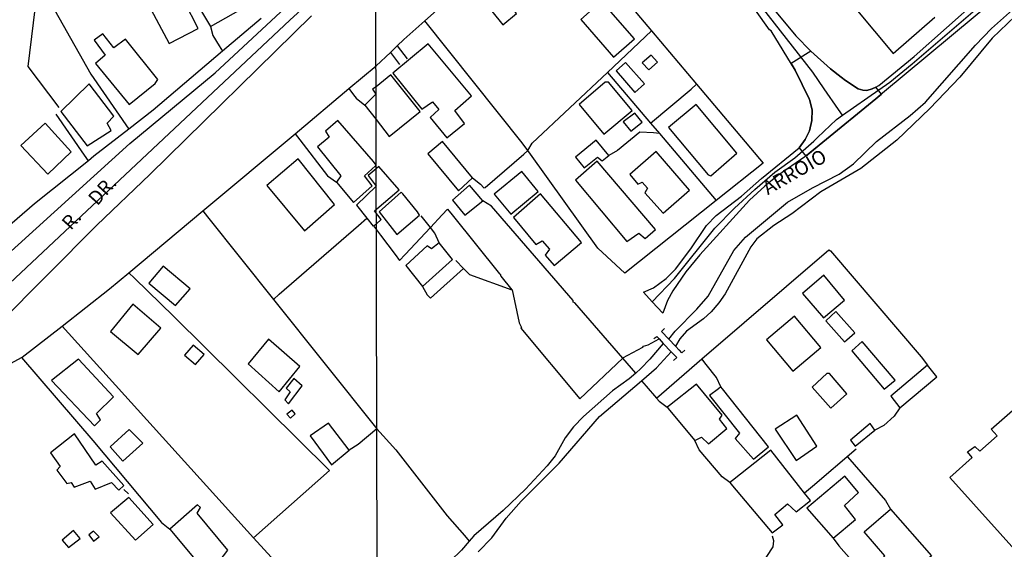
# Model space of a CAD drawing. Units: millimetres. Extents: x 176992 to 355512, y 94 to 1668715441.
# Drawn here: x 354962 to 355138, y 3339580 to 3339674 of the extents above; entities that cross this region are included whole.
import ezdxf
from ezdxf.enums import TextEntityAlignment as Align

# ---------------------------------------------------------------- set-up
doc = ezdxf.new("R2010")
doc.units = ezdxf.units.MM
doc.header["$LTSCALE"] = 10
for name, color, linetype in [('V-ARROIO', 5, 'Continuous'), ('V-CRUZAMENTO', 1, 'Continuous'), ('V-EDIFICACAO', 2, 'Continuous'), ('V-EIXO_DE_LOGRADOURO', 3, 'Continuous'), ('V-LOTE', 1, 'Continuous'), ('V-NOME_DOS_LOGRADOUROS', 7, 'Continuous'), ('V-PONTE_VIADUTO_PASSARELA', 2, 'Continuous'), ('V-QUADRA', 6, 'Continuous'), ('V-TESTADA', 141, 'Continuous'), ('X-LIMITE_1000', 7, 'Continuous')]:
    doc.layers.add(name, color=color, linetype=linetype)
doc.styles.get("Standard").update_dxf_attribs({"font": 'ARIAL.TTF'})

# ---------------------------------------------------------------- blocks, each defined once
blk = doc.blocks.new('872FIIIP_img_geo')
at = {"layer": 'V-ARROIO'}
for points in [[(177877.2, 1670987.24), (177878.3, 1670988.63), (177882.2, 1670992.59), (177884.21, 1670994.91), (177888.84, 1671003.05), (177890.92, 1671005.48), (177898.44, 1671011.68), (177902.9, 1671014.29), (177907.66, 1671016.69), (177910.24, 1671018.57), (177914.35, 1671022.57), (177920.37, 1671027.21), (177923.1, 1671029.58), (177932.06, 1671039.79), (177934.92, 1671042.75), (177939.76, 1671047.04), (177944.13, 1671049.37), (177945.31, 1671050.2), (177948.96, 1671053.74)], [(177950.17, 1671052.45), (177945.86, 1671049.17), (177941.68, 1671047.01), (177940.54, 1671046.26), (177935.01, 1671041.01), (177929.25, 1671034.05), (177923.91, 1671028.42), (177917.97, 1671022.81), (177911.56, 1671017.72), (177904.36, 1671013.56), (177899.22, 1671009.6), (177895.96, 1671007.52), (177892.94, 1671005.13), (177891.88, 1671003.72), (177887.25, 1670995.33), (177886.16, 1670993.73), (177884.76, 1670992.11), (177883.39, 1670990.86), (177880.38, 1670988.67), (177879.19, 1670987.25), (177878.38, 1670985.98)], [(177876.2, 1670986.47), (177873.82, 1670983.62), (177872.2, 1670981.97), (177871.28, 1670981.17)], [(177872.3, 1670979.8), (177874.98, 1670982.1), (177877.61, 1670984.98)], [(177871.28, 1670981.17), (177870.08, 1670980.13), (177867.1, 1670978), (177861.93, 1670973.37), (177860.13, 1670971.55), (177858.67, 1670969.56), (177856.87, 1670966.36), (177855.46, 1670964.55), (177851.56, 1670960.39), (177847.59, 1670956.58), (177842.34, 1670952.05), (177841.51, 1670951.1)], [(177843.07, 1670949.21), (177845.52, 1670951.72), (177848.1, 1670955.2), (177850.81, 1670958.28), (177857.57, 1670965.07), (177864.79, 1670973.39), (177872.3, 1670979.8)], [(177841.51, 1670951.1), (177840.13, 1670949.5), (177838.15, 1670947.58), (177837.07, 1670946.89), (177834.46, 1670945.7), (177831.71, 1670944.92), (177830.94, 1670944.49), (177829.94, 1670943.6), (177827.85, 1670941.09), (177825.9, 1670937.78), (177825.45, 1670936.36), (177825.25, 1670935.11), (177825.03, 1670933.37), (177820.87, 1670930.01), (177820.71, 1670929.76)]]:
    blk.add_lwpolyline(points, dxfattribs=at)
at = {"layer": 'V-CRUZAMENTO'}
blk.add_lwpolyline([(177912.62, 1671031.69), (177911.92, 1671031.71), (177911.08, 1671031.98), (177908.77, 1671033.44), (177908.02, 1671034.02), (177906.09, 1671035.53), (177902.61, 1671038.69), (177899.07, 1671036.51), (177899.8, 1671035.32), (177902.31, 1671030.15), (177902.37, 1671030.03), (177902.83, 1671028.21), (177902.8, 1671026.29), (177902.35, 1671024.45), (177902.32, 1671024.32), (177901.59, 1671022.92), (177900.49, 1671021.41), (177901.7, 1671019.93), (177904.77, 1671022.44), (177914.23, 1671030.18), (177915.24, 1671031.02), (177914.2, 1671032.27), (177913.58, 1671031.95)], close=True, dxfattribs=at)
at = {"layer": 'V-EDIFICACAO'}
for points in [[(177791.28, 1671053.77), (177789.15, 1671057.52), (177792.18, 1671059.4), (177790.47, 1671062.26), (177785.53, 1671059.31), (177795.2, 1671043.12), (177800.7, 1671046.23), (177795.08, 1671055.82), (177791.28, 1671053.77)], [(177850, 1671053.18), (177849.47, 1671053.36), (177843.58, 1671048.32), (177847.52, 1671043.42), (177849.93, 1671045.41), (177849.01, 1671046.69), (177849.08, 1671047.06), (177852.5, 1671050.01), (177850, 1671053.18)], [(177787.23, 1671052.2), (177782.67, 1671049.72), (177787.79, 1671040.05), (177792.99, 1671042.73), (177788.13, 1671052.37), (177787.23, 1671052.2)], [(177865.16, 1671047.63), (177861.44, 1671044.37), (177867.27, 1671037.6), (177871.07, 1671040.89), (177865.16, 1671047.63)], [(177777.9, 1671039.32), (177775.98, 1671041.8), (177774.4, 1671040.64), (177776.36, 1671038), (177774.62, 1671036.51), (177780.67, 1671029.14), (177785.31, 1671032.93), (177785.78, 1671033.65), (177780.03, 1671040.82), (177777.9, 1671039.32)], [(177834.17, 1671040.03), (177827.84, 1671034.74), (177833.03, 1671028.31), (177834.94, 1671029.64), (177836.03, 1671028.26), (177834.48, 1671026.84), (177837.46, 1671023.19), (177840.67, 1671025.75), (177838.9, 1671028.07), (177841.88, 1671030.69), (177834.17, 1671040.03)], [(177872.45, 1671036.64), (177873.64, 1671035.37), (177875.14, 1671036.72), (177874.05, 1671037.97), (177872.45, 1671036.64)], [(177869.47, 1671036.66), (177867.8, 1671035.18), (177871.13, 1671031.33), (177872.82, 1671032.88), (177869.47, 1671036.66)], [(177824.83, 1671032.3), (177824.19, 1671031.89), (177824.77, 1671031), (177822.83, 1671029.04), (177824.84, 1671026.51), (177827.15, 1671023.44), (177832.7, 1671027.89), (177827.44, 1671034.47), (177824.83, 1671032.3)], [(177768.43, 1671027.94), (177773.17, 1671021.8), (177777.47, 1671024.53), (177776.7, 1671025.81), (177777.9, 1671027.05), (177773.51, 1671032.84), (177768.43, 1671027.94)], [(177865.83, 1671033.13), (177861.13, 1671029.16), (177865.55, 1671023.86), (177870.62, 1671028.09), (177866.39, 1671033.17), (177865.83, 1671033.13)], [(177877.15, 1671025.04), (177884.21, 1671016.61), (177884.68, 1671016.39), (177889.38, 1671020.45), (177882.06, 1671029.14), (177877.15, 1671025.04)], [(177869.04, 1671026.05), (177870.39, 1671024.37), (177872.4, 1671025.99), (177871.1, 1671027.6), (177869.04, 1671026.05)], [(177761.27, 1671021.85), (177766.09, 1671016.73), (177770.31, 1671020.7), (177765.66, 1671025.85), (177761.27, 1671021.85)], [(177817.96, 1671026.32), (177815.79, 1671024.4), (177816.43, 1671023.3), (177814.38, 1671021.59), (177818.52, 1671016.39), (177817.75, 1671015.28), (177820.78, 1671011.62), (177824.15, 1671014.6), (177822.74, 1671016.43), (177824.7, 1671018.18), (177824.85, 1671018.33), (177824.36, 1671018.99), (177817.96, 1671026.32)], [(177836.74, 1671022.58), (177834.07, 1671020.37), (177839.56, 1671013.75), (177842.1, 1671016.03), (177836.74, 1671022.58)], [(177860.52, 1671019.74), (177862.07, 1671017.85), (177864.44, 1671019.78), (177865.27, 1671019.09), (177866.46, 1671020.05), (177864.2, 1671022.8), (177860.52, 1671019.74)], [(177810.89, 1671019.46), (177805.31, 1671014.69), (177812, 1671006.59), (177817.41, 1671011.28), (177810.89, 1671019.46)], [(177874.96, 1671020.77), (177870.22, 1671016.66), (177871.68, 1671014.9), (177872.41, 1671015.3), (177873.4, 1671014.18), (177872.92, 1671013.37), (177876.18, 1671009.75), (177880.89, 1671013.83), (177874.96, 1671020.77)], [(177823.17, 1671008.83), (177824.32, 1671007.4), (177824.39, 1671007.46), (177824.88, 1671007.84), (177825.73, 1671008.62), (177824.52, 1671010.15), (177828.96, 1671013.94), (177825.35, 1671018.1), (177824.86, 1671017.68), (177823.39, 1671016.5), (177824.86, 1671014.58), (177821.3, 1671011.17)], [(177864.37, 1671019.02), (177860.52, 1671015.64), (177869.68, 1671004.69), (177871.84, 1671006.14), (177872.98, 1671005.23), (177874.79, 1671006.84), (177864.37, 1671019.02)], [(177845.96, 1671013.14), (177848.95, 1671009.59), (177853.84, 1671013.64), (177850.93, 1671017.19), (177845.96, 1671013.14)], [(177841.54, 1671014.73), (177838.52, 1671012.06), (177840.7, 1671009.36), (177843.95, 1671011.94), (177841.54, 1671014.73)], [(177829.62, 1671013.22), (177829.34, 1671013.49), (177825.39, 1671009.96), (177828.55, 1671005.93), (177832.61, 1671009.38), (177832.22, 1671009.96), (177829.62, 1671013.22)], [(177854.26, 1671013.2), (177849.4, 1671008.99), (177853.43, 1671004.15), (177854.53, 1671004.78), (177855.87, 1671003.3), (177855.05, 1671002.21), (177856.7, 1671000.37), (177861.56, 1671004.52), (177854.26, 1671013.2)], [(177830.16, 1671000.38), (177833.16, 1670996.65), (177838.48, 1671001.47), (177836.13, 1671004.46), (177834.72, 1671003.36), (177833.94, 1671003.92), (177830.16, 1671000.38)], [(177786.72, 1671000.24), (177784.21, 1670997.21), (177788.98, 1670993.25), (177791.58, 1670996.23), (177786.72, 1671000.24)], [(177901.09, 1670995.39), (177904.84, 1670991.05), (177908.62, 1670994.21), (177904.93, 1670998.64), (177901.09, 1670995.39)], [(177781.31, 1670993.46), (177777.34, 1670988.56), (177782.29, 1670984.47), (177786.34, 1670989.2), (177781.31, 1670993.46)], [(177899.65, 1670991.33), (177894.67, 1670987.09), (177899.38, 1670981.51), (177904.36, 1670985.73), (177899.65, 1670991.33)], [(177907.09, 1670992.19), (177905.29, 1670990.52), (177908.64, 1670986.73), (177909.04, 1670987.08), (177909.04, 1670987.08), (177910.46, 1670988.34), (177907.09, 1670992.19)], [(177792.13, 1670986.17), (177790.56, 1670984.34), (177792.52, 1670982.67), (177794.1, 1670984.47), (177792.13, 1670986.17)], [(177805.6, 1670987.19), (177801.94, 1670982.8), (177807.52, 1670977.82), (177811.19, 1670982.33), (177805.6, 1670987.19)], [(177911.8, 1670986.78), (177909.93, 1670985.16), (177915.73, 1670978.27), (177917.71, 1670979.88), (177911.8, 1670986.78)], [(177766.77, 1670979.86), (177774.44, 1670971.72), (177775.55, 1670972.83), (177774.83, 1670973.94), (177777.85, 1670976.92), (177771.59, 1670983.66), (177766.77, 1670979.86)], [(177916.89, 1670977.01), (177918.52, 1670974.96), (177925.15, 1670980.47), (177923.45, 1670982.55), (177916.89, 1670977.01)], [(177905.96, 1670981.08), (177905.48, 1670981.06), (177902.84, 1670978.65), (177906.16, 1670974.9), (177909.06, 1670977.47), (177905.96, 1670981.08)], [(177810.12, 1670980.16), (177808.72, 1670978.46), (177809.44, 1670977.82), (177808.5, 1670976.37), (177809.18, 1670975.68), (177811.61, 1670978.88), (177810.12, 1670980.16)], [(177876.9, 1670975.04), (177877.34, 1670974.51), (177881.83, 1670969.11), (177883.04, 1670969.71), (177884.28, 1670968.51), (177887.6, 1670971.23), (177886.28, 1670972.93), (177886.71, 1670973.65), (177882.12, 1670979.15), (177877.34, 1670975.39), (177876.9, 1670975.04)], [(177886.52, 1670978.71), (177886.08, 1670978.37), (177884.49, 1670977.15), (177889.83, 1670970.4), (177889.07, 1670969.46), (177892.37, 1670965.74), (177895.01, 1670967.95), (177886.79, 1670978.37), (177886.52, 1670978.71)], [(177808.89, 1670973.81), (177809.53, 1670973.08), (177810.34, 1670973.89), (177809.82, 1670974.53), (177808.89, 1670973.81)], [(177896.23, 1670971.12), (177900, 1670965.55), (177903.69, 1670968.11), (177900.1, 1670973.65), (177896.23, 1670971.12)], [(177816.3, 1670972.23), (177813.02, 1670969.93), (177816.86, 1670964.77), (177820.01, 1670967.37), (177816.3, 1670972.23)], [(177909.71, 1670969.19), (177910.54, 1670968.1), (177914.05, 1670970.96), (177913.23, 1670972.12), (177909.71, 1670969.19)], [(177775.81, 1670965.41), (177774.7, 1670964.69), (177770.86, 1670970.27), (177766.6, 1670966.9), (177768.35, 1670964.47), (177767.75, 1670963.79), (177769.54, 1670961.45), (177770.31, 1670961.58), (177770.82, 1670960.77), (177773.68, 1670961.83), (177774.57, 1670960.38), (177777.51, 1670961.62), (177778.79, 1670960.25), (177779.69, 1670961.06), (177775.81, 1670965.41)], [(177780.67, 1670971.08), (177777.26, 1670967.97), (177779.52, 1670965.41), (177783.1, 1670968.61), (177780.67, 1670971.08)], [(177901.49, 1670959.69), (177895.42, 1670967.39), (177888.6, 1670961.96), (177888.12, 1670961.58), (177888.6, 1670961.01), (177895.71, 1670952.58), (177897.58, 1670954.05), (177896.13, 1670955.87), (177898.44, 1670957.79), (177899.98, 1670956.33), (177902.51, 1670958.39)], [(177901.89, 1670957.01), (177906.6, 1670951.63), (177910.59, 1670954.97), (177908.63, 1670957.47), (177911.13, 1670959.82), (177908.65, 1670962.71), (177901.89, 1670957.01)], [(177780.58, 1670958.93), (177777.3, 1670956.2), (177781.78, 1670951.3), (177784.93, 1670954.07), (177780.58, 1670958.93)], [(177796.79, 1670947.49), (177798.34, 1670949.51), (177792.8, 1670956.14), (177793.45, 1670957.12), (177792.87, 1670957.61), (177787.94, 1670953.28), (177792.76, 1670947.48), (177794.8, 1670945.51), (177796.79, 1670947.49)], [(177923.36, 1670947.75), (177921.9, 1670946.34), (177922.72, 1670945.37), (177920.32, 1670943.26), (177918.95, 1670944.88), (177916.7, 1670942.89), (177913.7, 1670946.34), (177915.04, 1670947.73), (177915.81, 1670948.5), (177912.16, 1670952.78), (177916.86, 1670956.85), (177924.19, 1670948.49), (177923.36, 1670947.75)], [(177770.69, 1670953.01), (177768.69, 1670951.3), (177769.84, 1670949.98), (177771.89, 1670951.6), (177770.69, 1670953.01)], [(177774.27, 1670952.92), (177773.46, 1670952.24), (177774.27, 1670951.13), (177775.3, 1670951.86), (177774.27, 1670952.92)]]:
    blk.add_lwpolyline(points, close=True, dxfattribs=at)
blk.add_lwpolyline([(177940.71, 1670947.78), (177927.46, 1670962.47), (177931.48, 1670966.07), (177930.64, 1670967.07), (177931.91, 1670968.06), (177932.83, 1670967.18), (177935.95, 1670969.97), (177934.88, 1670971.16), (177945.3, 1670980.24), (177946.27, 1670979.13), (177949.88, 1670982.3), (177949.11, 1670983.25), (177950.35, 1670984.26), (177951.17, 1670983.47), (177954.56, 1670986.35), (177970.78, 1670968.01), (177970.74, 1670966.59), (177978.49, 1670957.98), (177979.2, 1670957.9), (177988.24, 1670947.88)], dxfattribs=at)
at = {"layer": 'V-EIXO_DE_LOGRADOURO'}
for points in [[(177838.77, 1671068.4), (177834.44, 1671065.19), (177831.38, 1671062.91), (177824.78, 1671058.32), (177809.4, 1671044.21), (177752.43, 1670990.78)], [(177908.24, 1671027.26), (177914.76, 1671031.76), (177916.75, 1671033.14), (177920.71, 1671036.42), (177940.32, 1671053.27), (177944.24, 1671056.89), (177948.28, 1671060.32), (177959.95, 1671070.85), (177964.1, 1671075.22), (177965.95, 1671077.48), (177969.27, 1671082.12), (177970.51, 1671084.49), (177971.06, 1671086.06), (177971.45, 1671087.72), (177971.49, 1671089.02), (177971.04, 1671091.77), (177969.66, 1671094.97), (177964.51, 1671103.02)], [(177908.24, 1671027.26), (177907.55, 1671028.26), (177905, 1671031.98), (177902.97, 1671034.94), (177892.47, 1671048.4), (177882.02, 1671060.69), (177867.51, 1671080.39), (177867.22, 1671080.79), (177863.86, 1671085.79), (177863.19, 1671086.79)], [(177874.22, 1670993.91), (177878.2, 1670998.08), (177885.41, 1671007.06), (177888.92, 1671010.64), (177892.58, 1671013.96), (177896.17, 1671017.05), (177899.72, 1671019.65), (177903.12, 1671022.63), (177903.78, 1671023.27), (177907.16, 1671026.51), (177908.24, 1671027.26)]]:
    blk.add_lwpolyline(points, dxfattribs=at)
at = {"layer": 'V-LOTE'}
for points in [[(177833.56, 1671044.11), (177855.88, 1671063.98), (177874.12, 1671042.33)], [(177768.15, 1671028.64), (177762.58, 1671035.93), (177764.2, 1671049.18), (177765.22, 1671049.83)], [(177765.22, 1671049.83), (177773.83, 1671034.6), (177780.61, 1671024.75)], [(177907.03, 1671050.68), (177917.32, 1671038.28)], [(177773.36, 1671019.12), (177763.71, 1671011.39), (177754.35, 1671003.37), (177745.96, 1670996.57), (177738.79, 1671021.85), (177731.81, 1671045.43), (177742.15, 1671048.86), (177750.13, 1671015.42), (177750.11, 1671013.71)], [(177804.26, 1671044.53), (177797.38, 1671038.68)], [(177828.6, 1671039.63), (177829.82, 1671040.78), (177833.56, 1671044.11)], [(177852, 1671020.96), (177850.95, 1671022.29), (177833.56, 1671044.11)], [(177917.32, 1671038.28), (177924.76, 1671044.76)], [(177795.2, 1671043.12), (177795.65, 1671041.49), (177796.76, 1671039.68), (177797.38, 1671038.68)], [(177866.23, 1671034.91), (177874.12, 1671042.33)], [(177874.12, 1671042.33), (177882.17, 1671032.77)], [(177827.38, 1671038.48), (177828.6, 1671039.63)], [(177828.6, 1671039.63), (177830.41, 1671037.35)], [(177797.38, 1671038.68), (177784.98, 1671028.13), (177780.61, 1671024.75)], [(177819.97, 1671032), (177824.82, 1671036.06), (177827.38, 1671038.48)], [(177827.38, 1671038.48), (177829.03, 1671036.32)], [(177852, 1671020.96), (177852.75, 1671022.23), (177866.23, 1671034.91)], [(177866.23, 1671034.91), (177873.93, 1671025.85)], [(177810.34, 1671023.95), (177819.97, 1671032)], [(177819.97, 1671032), (177820.81, 1671030.9), (177821.29, 1671030.27), (177822.83, 1671029.04)], [(177873.93, 1671025.85), (177881.17, 1671031.93), (177882.17, 1671032.77)], [(177882.17, 1671032.77), (177894.06, 1671018.66), (177885.69, 1671012.01)], [(177773.36, 1671019.12), (177772.66, 1671020.13), (177767.59, 1671027.42)], [(177780.61, 1671024.75), (177774.33, 1671019.9), (177773.36, 1671019.12)], [(177873.93, 1671025.85), (177875.5, 1671024)], [(177793.84, 1671010.15), (177810.34, 1671023.95)], [(177810.34, 1671023.95), (177811.19, 1671022.85), (177816.15, 1671016.41), (177817.75, 1671015.28)], [(177875.5, 1671024), (177874.45, 1671024.07), (177871.98, 1671024.23), (177868.04, 1671020.92), (177866.46, 1671020.05)], [(177875.5, 1671024), (177885.69, 1671012.01)], [(177842.1, 1671016.03), (177843.52, 1671014.91), (177844.08, 1671014.24), (177844.33, 1671014.31), (177851.23, 1671020.29), (177852, 1671020.96)], [(177885.69, 1671012.01), (177869.31, 1670999.01), (177864.49, 1671003.48), (177852.48, 1671020.29), (177852, 1671020.96)], [(177868.96, 1670983.84), (177860.39, 1670993.74), (177860.07, 1670993.81), (177860.07, 1670994.14), (177845.45, 1671010.97), (177843.95, 1671011.94)], [(177780.61, 1670999.08), (177793.84, 1671010.15)], [(177793.84, 1671010.15), (177794.7, 1671009.08), (177806.47, 1670994.33)], [(177834.54, 1671007.17), (177832.87, 1671009.26)], [(177834.54, 1671007.17), (177836.68, 1671009.45), (177837.62, 1671010.45), (177838.42, 1671009.45), (177846.89, 1670998.88), (177847, 1670998.92), (177847.16, 1670998.5), (177849.09, 1670996.06)], [(177806.47, 1670994.33), (177807.51, 1670995.24), (177821.69, 1671007.54), (177823.17, 1671008.83)], [(177824.39, 1671007.46), (177825.64, 1671005.81), (177828.26, 1671002.34), (177829.04, 1671001.3), (177830.02, 1671002.34), (177834.54, 1671007.17)], [(177836.13, 1671004.46), (177835.36, 1671006.14), (177834.54, 1671007.17)], [(177883.08, 1670983.68), (177905.79, 1671003.21), (177906.13, 1671003), (177922.34, 1670984.04), (177923.45, 1670982.55)], [(177833.16, 1670996.65), (177833.98, 1670995.12), (177834.57, 1670994.56), (177840.46, 1670999.84), (177839.09, 1671001.29)], [(177768.65, 1670989.56), (177777.17, 1670996.21), (177780.61, 1670999.08)], [(177780.61, 1670999.08), (177781.62, 1670998.1), (177788.68, 1670991.27), (177816.49, 1670963.73), (177802.9, 1670951.73)], [(177840.45, 1670999.83), (177841.52, 1670998.78), (177849.09, 1670996.06)], [(177849.09, 1670996.06), (177849.17, 1670996.03), (177850.4, 1670990.11), (177850.82, 1670989.29), (177850.7, 1670989.2), (177861.25, 1670976.58), (177868.96, 1670983.84)], [(177806.47, 1670994.33), (177824.95, 1670971.17)], [(177761.41, 1670983.94), (177761.54, 1670984.01), (177768.65, 1670989.56)], [(177802.9, 1670951.73), (177768.65, 1670989.56)], [(177868.96, 1670983.84), (177868.98, 1670983.86), (177872.53, 1670985.76), (177872.64, 1670985.95), (177873.52, 1670986.23), (177875.45, 1670987.26)], [(177743.81, 1670973.71), (177744.38, 1670974.63), (177761.41, 1670983.94)], [(177761.41, 1670983.94), (177774.17, 1670969.09), (177786.45, 1670954.47), (177787.94, 1670953.28)], [(177871.28, 1670981.17), (177868.96, 1670983.84)], [(177874.97, 1670976.7), (177883.08, 1670983.68)], [(177886.52, 1670978.71), (177885.7, 1670980.37), (177883.87, 1670982.67), (177883.08, 1670983.68)], [(177872.3, 1670979.8), (177873.17, 1670978.79), (177874.97, 1670976.7)], [(177874.97, 1670976.7), (177875.48, 1670976.11), (177876.9, 1670975.04)], [(177918.52, 1670974.96), (177917.52, 1670973.43), (177915.63, 1670971.76), (177914.05, 1670970.96)], [(177824.95, 1670971.17), (177821.6, 1670968.37), (177820.01, 1670967.37)], [(177824.95, 1670971.17), (177828.36, 1670967.42), (177837.52, 1670955.63), (177840.63, 1670952.1), (177841.51, 1670951.1)], [(177888.12, 1670961.58), (177886.75, 1670962.59), (177882.61, 1670967.44), (177881.83, 1670969.11)], [(177910.72, 1670967.55), (177902.87, 1670960.86), (177901.49, 1670959.69)], [(177909.15, 1670966.21), (177915.98, 1670958.38), (177916.86, 1670956.85)], [(177779.71, 1670960.37), (177780.54, 1670959.6)], [(177809.03, 1670944.79), (177806.73, 1670947.51), (177802.9, 1670951.73)], [(177888.04, 1670943.21), (177893.84, 1670947.69), (177894.71, 1670948.39), (177895.86, 1670950.12), (177895.99, 1670951.17), (177895.77, 1670951.99)], [(177906.6, 1670951.63), (177907.58, 1670950.29), (177909.85, 1670947.72), (177934.24, 1670919.09), (177940.3, 1670911.79), (177958.87, 1670890.88), (177959.82, 1670889.92), (177961.34, 1670888.94)]]:
    blk.add_lwpolyline(points, dxfattribs=at)
at = {"layer": 'V-PONTE_VIADUTO_PASSARELA'}
for points in [[(177877.2, 1670987.24), (177875.9, 1670988.61), (177876.42, 1670989.13)], [(177874.5, 1670987.32), (177875.06, 1670987.67), (177875.45, 1670987.26)], [(177875.45, 1670987.26), (177876.2, 1670986.47)], [(177876.2, 1670986.47), (177877.61, 1670984.98)], [(177878.38, 1670985.98), (177877.2, 1670987.24)], [(177880.04, 1670985.23), (177879.52, 1670984.77), (177879.09, 1670985.23), (177879.06, 1670985.25), (177878.38, 1670985.98)], [(177877.61, 1670984.98), (177878.6, 1670983.94), (177878.05, 1670983.38)]]:
    blk.add_lwpolyline(points, dxfattribs=at)
at = {"layer": 'V-QUADRA'}
for points in [[(177892.58, 1671050.29), (177899.89, 1671041.44), (177902.61, 1671038.69), (177906.09, 1671035.53), (177908.02, 1671034.02), (177908.77, 1671033.44), (177911.08, 1671031.98), (177911.92, 1671031.71), (177912.62, 1671031.69), (177913.58, 1671031.95), (177914.2, 1671032.27), (177914.77, 1671032.56), (177921.08, 1671037.77), (177938.45, 1671053.16)], [(177935.86, 1671048.21), (177915.42, 1671031.17), (177914.23, 1671030.18), (177904.77, 1671022.44), (177901.54, 1671019.8), (177896.71, 1671016.45), (177894.38, 1671014.57), (177891.65, 1671012.04), (177882.72, 1671002.27), (177880.22, 1670999.27), (177877.89, 1670995.88), (177876.98, 1670994.15), (177876.11, 1670991.85), (177874.22, 1670993.91), (177872.66, 1670995.62), (177874.47, 1670996.37), (177876.73, 1670998.09), (177878.37, 1670999.76), (177881.15, 1671003.35), (177883.94, 1671007.52), (177885.69, 1671009.35), (177890.18, 1671012.78), (177893.78, 1671015.94), (177900.49, 1671021.41), (177901.59, 1671022.92), (177902.32, 1671024.32), (177902.35, 1671024.45), (177902.8, 1671026.29), (177902.83, 1671028.21), (177902.37, 1671030.03), (177902.31, 1671030.15), (177899.8, 1671035.32), (177895.48, 1671042.35), (177895.22, 1671042.52), (177892.72, 1671046.05)], [(177813.27, 1671045.02), (177784.35, 1671016.66), (177774.88, 1671007.58), (177757.16, 1670989.84)], [(177750.41, 1670994.72), (177780.8, 1671022.17), (177796.03, 1671034.81), (177823.62, 1671060.45)]]:
    blk.add_lwpolyline(points, dxfattribs=at)
at = {"layer": 'V-TESTADA'}
blk.add_lwpolyline([(177917.32, 1671038.28), (177924.76, 1671044.77)], dxfattribs=at)
at = {"layer": 'X-LIMITE_1000'}
blk.add_line((177829.46, 1668730.38), (177823.88, 1671501.79), dxfattribs=at)
at = {"layer": 'V-NOME_DOS_LOGRADOUROS'}
for s, rotation, p in [('ARROIO', 30, (177895.3, 1671012.25)), ('DR.', 48, (177775.53, 1671010.42)), ('R.', 48, (177770.8, 1671006.04))]:
    blk.add_text(s, height=2.5, rotation=rotation, dxfattribs=at).set_placement(p, align=Align.BOTTOM_LEFT)

msp = doc.modelspace()

# ---------------------------------------------------------------- block references
msp.add_blockref('872FIIIP_img_geo', (177200.807, 1668629.968))

doc.saveas('drawing.dxf')
